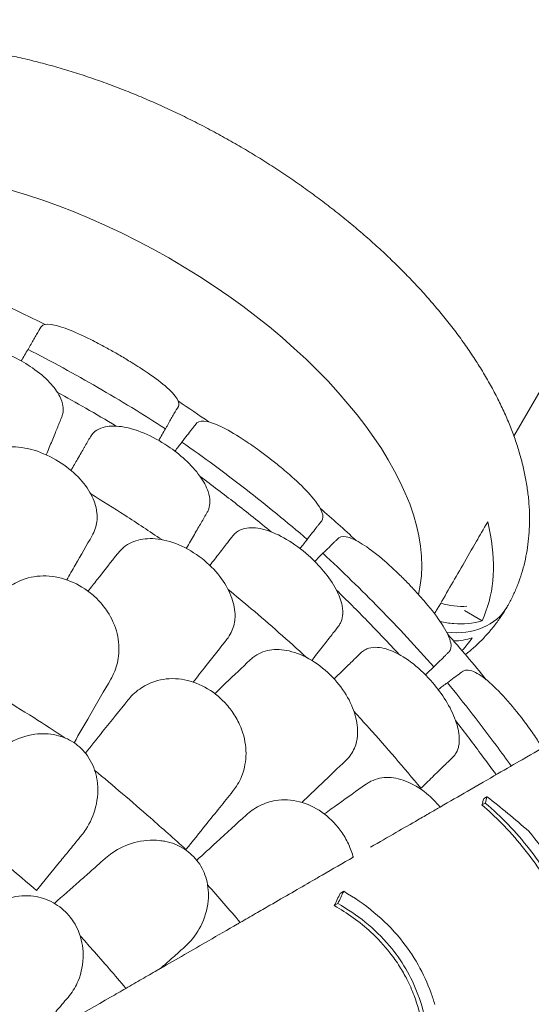
# Model space of a CAD drawing. Units: millimetres. Extents: x 0 to 77630, y 33311 to 51206.
# Drawn here: x 60387 to 60903, y 37748 to 38741 of the extents above; entities that cross this region are included whole.
import ezdxf

# ---------------------------------------------------------------- set-up
doc = ezdxf.new("R2010")
doc.units = ezdxf.units.MM

# ---------------------------------------------------------------- blocks, each defined once
blk = doc.blocks.new('A$C2C8B549A')
at = {"color": 0, "linetype": 'Continuous', "lineweight": 0}
for p, q in [((58401.91, 25747.52), (57932.74, 24934.91)), ((57882.78, 24759.07), (57900.62, 24748.77)), ((57903.83, 24564.91), (57900.42, 24562.94)), ((57761.05, 24475.84), (57757.46, 24473.76)), ((57755.21, 24463.55), (57751.59, 24461.46))]:
    blk.add_line(p, q, dxfattribs=at)
at = {"color": 0, "linetype": 'Continuous', "lineweight": 0, "extrusion": (0, 0, -1)}
for start, end in [(115.16861, 116.73166), (123.26834, 124.83139), (130.82078, 132.87364), (138.43071, 140.98661)]:
    blk.add_arc((-56848.83, 23833.7), 1359.13, start, end, dxfattribs=at)
for centre, major_axis, ratio, start_param, end_param in [((57488.4, 24945.22), (-337.75, 195), 0.5, 0.131226, 3.003292), ((57856.46, 24802.72), (69.28, -40), 0.757772, 0, 1.048011), ((57856.46, 24802.72), (69.28, -40), 0.757772, 0, 1.048011)]:
    blk.add_ellipse(centre, major_axis=major_axis, ratio=ratio, start_param=start_param, end_param=end_param, dxfattribs=at)
at = {"color": 0, "linetype": 'Continuous', "lineweight": 0}
blk.add_ellipse((57863.96, 24815.71), major_axis=(56.29, -32.5), ratio=0.732791, start_param=-1.25419, end_param=-0.81434, dxfattribs=at)
for points, knots in [([(57111.68, 25232.72), (57112.81, 25234.68), (57113.98, 25236.61), (57117.24, 25241.74), (57119.39, 25244.89), (57123.92, 25251.04), (57126.3, 25254.05), (57131.27, 25259.9), (57133.86, 25262.75), (57139.26, 25268.3), (57142.07, 25270.99), (57147.9, 25276.23), (57150.93, 25278.77), (57157.18, 25283.68), (57160.41, 25286.05), (57167.09, 25290.64), (57170.53, 25292.84), (57177.63, 25297.09), (57181.28, 25299.12), (57188.79, 25303.01), (57192.65, 25304.87), (57200.56, 25308.4), (57204.62, 25310.07), (57212.93, 25313.23), (57217.19, 25314.71), (57225.89, 25317.48), (57230.34, 25318.77), (57239.42, 25321.14), (57244.05, 25322.23), (57253.48, 25324.2), (57258.28, 25325.08), (57268.04, 25326.64), (57273, 25327.32), (57283.06, 25328.46), (57288.17, 25328.92), (57298.52, 25329.65), (57303.76, 25329.9), (57314.35, 25330.2), (57319.71, 25330.25), (57330.53, 25330.14), (57335.99, 25329.98), (57347, 25329.45), (57352.56, 25329.09), (57363.74, 25328.16), (57369.37, 25327.6), (57380.7, 25326.27), (57386.4, 25325.51), (57397.86, 25323.79), (57403.61, 25322.84), (57415.17, 25320.75), (57420.97, 25319.61), (57432.61, 25317.14), (57438.45, 25315.82), (57450.16, 25312.99), (57456.03, 25311.49), (57467.78, 25308.31), (57473.67, 25306.63), (57485.45, 25303.11), (57491.35, 25301.26), (57503.14, 25297.4), (57509.04, 25295.39), (57520.83, 25291.21), (57526.72, 25289.04), (57538.49, 25284.54), (57544.37, 25282.21), (57556.1, 25277.4), (57561.95, 25274.92), (57573.62, 25269.81), (57579.45, 25267.19), (57591.05, 25261.79), (57596.83, 25259.02), (57608.34, 25253.35), (57614.08, 25250.44), (57625.49, 25244.49), (57631.16, 25241.45), (57642.45, 25235.25), (57648.06, 25232.08), (57659.21, 25225.62), (57664.75, 25222.33), (57675.74, 25215.63), (57681.19, 25212.22), (57692.01, 25205.29), (57697.38, 25201.77), (57708.01, 25194.62), (57713.28, 25190.98), (57723.71, 25183.62), (57728.87, 25179.89), (57739.08, 25172.32), (57744.13, 25168.49), (57754.1, 25160.73), (57759.03, 25156.8), (57768.75, 25148.87), (57773.54, 25144.85), (57782.99, 25136.74), (57787.65, 25132.64), (57796.82, 25124.37), (57801.34, 25120.2), (57810.21, 25111.77), (57814.57, 25107.52), (57823.13, 25098.96), (57827.33, 25094.64), (57835.56, 25085.94), (57839.59, 25081.56), (57847.47, 25072.74), (57851.33, 25068.3), (57858.85, 25059.36), (57862.52, 25054.87), (57869.67, 25045.83), (57873.15, 25041.29), (57879.91, 25032.16), (57883.19, 25027.58), (57889.53, 25018.37), (57892.6, 25013.75), (57898.53, 25004.47), (57901.38, 24999.82), (57906.86, 24990.49), (57909.48, 24985.81), (57914.5, 24976.45), (57916.89, 24971.76), (57921.42, 24962.37), (57923.57, 24957.68), (57927.61, 24948.3), (57929.5, 24943.61), (57933.02, 24934.25), (57934.65, 24929.58), (57937.65, 24920.27), (57939.01, 24915.64), (57941.47, 24906.41), (57942.56, 24901.81), (57944.47, 24892.69), (57945.28, 24888.16), (57946.64, 24879.17), (57947.18, 24874.71), (57947.99, 24865.88), (57948.25, 24861.51), (57948.51, 24852.86), (57948.51, 24848.58), (57948.23, 24840.14), (57947.96, 24835.97), (57947.15, 24827.74), (57946.61, 24823.68), (57945.29, 24815.7), (57944.5, 24811.76), (57942.67, 24804.02), (57941.63, 24800.21), (57939.31, 24792.72), (57938.03, 24789.04), (57935.22, 24781.82), (57933.7, 24778.28), (57930.43, 24771.33), (57928.68, 24767.93), (57926.46, 24763.96), (57926.1, 24763.34), (57925.74, 24762.72)], [0, 0, 0, 0, 10.000991, 10.000991, 26.860704, 26.860704, 43.74319, 43.74319, 60.694436, 60.694436, 77.755617, 77.755617, 94.965255, 94.965255, 112.358202, 112.358202, 129.964498, 129.964498, 147.80815, 147.80815, 165.905871, 165.905871, 184.265936, 184.265936, 202.887349, 202.887349, 221.759567, 221.759567, 240.863003, 240.863003, 260.170398, 260.170398, 279.648979, 279.648979, 299.263112, 299.263112, 318.977019, 318.977019, 338.757137, 338.757137, 358.573826, 358.573826, 378.402327, 378.402327, 398.22303, 398.22303, 418.021235, 418.021235, 437.786603, 437.786603, 457.512456, 457.512456, 477.195071, 477.195071, 496.833027, 496.833027, 516.426645, 516.426645, 535.97753, 535.97753, 555.488213, 555.488213, 574.96187, 574.96187, 594.40212, 594.40212, 613.812874, 613.812874, 633.198226, 633.198226, 652.562379, 652.562379, 671.909599, 671.909599, 691.24418, 691.24418, 710.570428, 710.570428, 729.892652, 729.892652, 749.215158, 749.215158, 768.542251, 768.542251, 787.878231, 787.878231, 807.227387, 807.227387, 826.593991, 826.593991, 845.982277, 845.982277, 865.396409, 865.396409, 884.840426, 884.840426, 904.318175, 904.318175, 923.833192, 923.833192, 943.388559, 943.388559, 962.986691, 962.986691, 982.62906, 982.62906, 1002.315838, 1002.315838, 1022.045434, 1022.045434, 1041.813938, 1041.813938, 1061.614459, 1061.614459, 1081.436403, 1081.436403, 1101.264746, 1101.264746, 1121.079437, 1121.079437, 1140.855082, 1140.855082, 1160.561146, 1160.561146, 1180.162867, 1180.162867, 1199.622998, 1199.622998, 1218.904333, 1218.904333, 1237.972709, 1237.972709, 1256.800031, 1256.800031, 1275.366766, 1275.366766, 1293.663531, 1293.663531, 1311.691596, 1311.691596, 1329.46243, 1329.46243, 1346.996542, 1346.996542, 1364.321968, 1364.321968, 1381.472639, 1381.472639, 1398.486847, 1398.486847, 1415.405864, 1415.405864, 1418.580593, 1418.580593, 1418.580593, 1418.580593]), ([(57594.36, 24964.99), (57595.44, 24966.87), (57595.05, 24969.42), (57591.03, 24976.19), (57586.88, 24980.6), (57575.57, 24990.17), (57568.75, 24995.19), (57556.1, 25003.7), (57551, 25006.96), (57541.93, 25012.53), (57538.1, 25014.82), (57533.68, 25017.39), (57533.14, 25017.71), (57532.6, 25018.02), (57528.81, 25020.21), (57525, 25022.35), (57516.1, 25027.21), (57511.07, 25029.85), (57497.48, 25036.66), (57489.48, 25040.27), (57476, 25045.36), (57470.48, 25046.93), (57461.28, 25048.16), (57457.94, 25047.55), (57456.11, 25045.47), (57455.94, 25045.24), (57455.8, 25044.99)], [-13.106253, -13.106253, -13.106253, -13.106253, -10.134612, -10.134612, -6.643556, -6.643556, -3.450693, -3.450693, -1.531493, -1.531493, -0.184202, -0.184202, 0.003165, 0.003165, 0.003165, 1.316658, 1.316658, 3.097518, 3.097518, 6.303311, 6.303311, 9.325353, 9.325353, 12.715905, 12.715905, 13.109419, 13.109419, 13.109419, 13.109419]), ([(57455.8, 25044.99), (57454.5, 25042.76), (57453.04, 25040.22), (57451.4, 25037.38), (57450.97, 25036.63), (57450.52, 25035.85), (57448.3, 25032.01), (57446.39, 25028.69), (57444.36, 25025.18), (57443.84, 25024.28), (57443.31, 25023.37), (57442.77, 25022.44)], [366.882112, 366.882112, 366.882112, 366.882112, 370.179279, 370.179279, 370.179279, 371.059936, 371.059936, 374.437109, 374.437109, 374.437109, 375.297278, 375.297278, 375.297278, 375.297278]), ([(57476.77, 24954.28), (57477.22, 24955.38), (57477.56, 24956.52), (57478.29, 24960.12), (57478.33, 24962.69), (57477.45, 24968.45), (57476.39, 24971.66), (57472.42, 24979.66), (57468.93, 24984.48), (57459.69, 24994.28), (57453.88, 24999.18), (57441.43, 25007.81), (57435.01, 25011.54), (57428.31, 25014.81), (57419.94, 25018.9), (57411.28, 25022.17), (57394.46, 25026.67), (57386.46, 25027.86), (57372.2, 25027.92), (57366.04, 25026.83), (57358.17, 25023.33), (57355.7, 25021.65), (57352.53, 25018.38), (57351.52, 25017.03), (57350.35, 25014.91), (57350.03, 25014.24), (57349.75, 25013.55)], [33.347006, 33.347006, 33.347006, 33.347006, 34.032974, 34.032974, 35.447825, 35.447825, 37.073345, 37.073345, 39.413477, 39.413477, 41.904853, 41.904853, 44.140244, 44.140244, 44.140244, 46.936423, 46.936423, 49.708209, 49.708209, 52.421945, 52.421945, 54.028177, 54.028177, 55.000313, 55.000313, 55.427605, 55.427605, 55.427605, 55.427605]), ([(57442.77, 25022.44), (57466.5, 25010.25), (57489.93, 24997.47), (57536.14, 24970.79), (57558.92, 24956.89), (57581.34, 24942.44)], [0.163148, 0.163148, 0.163148, 0.163148, 8.167238, 8.167238, 16.171298, 16.171298, 16.171298, 16.171298]), ([(57531.65, 24945.07), (57521.48, 24951.22), (57511.25, 24957.27), (57491.42, 24968.71), (57481.83, 24974.13), (57472.19, 24979.45)], [4.601636, 4.601636, 4.601636, 4.601636, 8.167029, 8.167029, 11.47002, 11.47002, 11.47002, 11.47002]), ([(57581.34, 24942.44), (57581.88, 24943.37), (57582.4, 24944.28), (57582.92, 24945.18), (57584.94, 24948.68), (57586.85, 24951.98), (57589.07, 24955.83), (57589.52, 24956.62), (57589.97, 24957.38), (57591.6, 24960.22), (57593.07, 24962.76), (57594.36, 24964.99)], [-20.613998, -20.613998, -20.613998, -20.613998, -19.753998, -19.753998, -19.753998, -16.389602, -16.389602, -15.496694, -15.496694, -15.496694, -12.199267, -12.199267, -12.199267, -12.199267]), ([(57612.53, 24947.78), (57611.64, 24946.63), (57610.69, 24945.41), (57609.69, 24944.12), (57609.16, 24943.43), (57608.61, 24942.72), (57605.01, 24938.09), (57601.59, 24933.69), (57597.93, 24928.98)], [13.857998, 13.857998, 13.857998, 13.857998, 15.496467, 15.496467, 15.496467, 16.377125, 16.377125, 21.132815, 21.132815, 21.132815, 21.132815]), ([(57738.91, 24849.65), (57740.47, 24851.66), (57740.53, 24854.62), (57737.51, 24862.59), (57734.09, 24867.76), (57724.33, 24879.23), (57718.27, 24885.35), (57707.02, 24895.62), (57702.57, 24899.48), (57694.48, 24906.19), (57690.98, 24909.01), (57687.09, 24912.04), (57686.77, 24912.29), (57686.45, 24912.54), (57682.93, 24915.27), (57679.38, 24917.95), (57671.06, 24924.03), (57666.33, 24927.33), (57653.59, 24935.79), (57646.03, 24940.29), (57633.14, 24946.75), (57627.77, 24948.81), (57618.62, 24950.73), (57615.11, 24950.29), (57612.9, 24948.21), (57612.71, 24948), (57612.53, 24947.78)], [-13.024109, -13.024109, -13.024109, -13.024109, -9.953666, -9.953666, -6.52526, -6.52526, -3.334004, -3.334004, -1.475324, -1.475324, -0.117755, -0.117755, 0.003353, 0.003353, 0.003353, 1.340434, 1.340434, 3.147071, 3.147071, 6.354295, 6.354295, 9.353659, 9.353659, 12.682102, 12.682102, 13.027463, 13.027463, 13.027463, 13.027463]), ([(57461.21, 24916.1), (57463.28, 24921.17), (57465.21, 24925.91), (57468.9, 24934.96), (57470.62, 24939.17), (57472.1, 24942.81)], [0.175377, 0.175377, 0.175377, 0.175377, 2.134226, 2.134226, 4.26715, 4.26715, 4.26715, 4.26715]), ([(57623.51, 24858.34), (57624.1, 24859.36), (57624.6, 24860.44), (57625.81, 24863.91), (57626.2, 24866.45), (57626.11, 24872.28), (57625.5, 24875.6), (57622.65, 24884.07), (57619.85, 24889.32), (57612.03, 24900.29), (57606.95, 24905.94), (57595.78, 24916.18), (57589.93, 24920.75), (57583.74, 24924.9), (57576, 24930.09), (57567.87, 24934.52), (57551.82, 24941.26), (57544.05, 24943.53), (57529.94, 24945.53), (57523.69, 24945.29), (57515.42, 24942.9), (57512.74, 24941.57), (57509.15, 24938.76), (57507.97, 24937.56), (57506.52, 24935.62), (57506.11, 24935), (57505.74, 24934.35)], [33.347006, 33.347006, 33.347006, 33.347006, 34.032974, 34.032974, 35.447825, 35.447825, 37.073345, 37.073345, 39.413477, 39.413477, 41.904853, 41.904853, 44.140244, 44.140244, 44.140244, 46.936423, 46.936423, 49.708209, 49.708209, 52.421945, 52.421945, 54.028177, 54.028177, 55.000313, 55.000313, 55.427605, 55.427605, 55.427605, 55.427605]), ([(57505.74, 24934.35), (57503.78, 24930.96), (57501.76, 24927.46), (57499.6, 24923.73), (57499.53, 24923.6), (57499.46, 24923.47)], [30.71856, 30.71856, 30.71856, 30.71856, 32.780048, 32.780048, 32.853648, 32.853648, 32.853648, 32.853648]), ([(57597.93, 24928.98), (57619.76, 24913.66), (57641.23, 24897.8), (57683.38, 24865.08), (57704.06, 24848.21), (57724.31, 24830.85)], [0.163148, 0.163148, 0.163148, 0.163148, 8.167216, 8.167216, 16.171279, 16.171279, 16.171279, 16.171279]), ([(57512.39, 24855.92), (57512.28, 24857.46), (57512.08, 24859.03), (57510.74, 24866.45), (57508.49, 24872.4), (57501.59, 24884.44), (57496.85, 24890.42), (57485.22, 24901.69), (57478.35, 24906.85), (57470.9, 24911.15), (57462.88, 24915.77), (57454.36, 24919.33), (57437.37, 24923.8), (57429.07, 24924.71), (57414.31, 24923.78), (57407.88, 24922.17), (57402.32, 24919.46)], [36.525891, 36.525891, 36.525891, 36.525891, 37.154362, 37.154362, 39.485758, 39.485758, 41.959905, 41.959905, 44.540871, 44.540871, 44.540871, 47.316591, 47.316591, 50.059009, 50.059009, 52.562378, 52.562378, 52.562378, 52.562378]), ([(57499.46, 24923.47), (57497.49, 24920.07), (57495.23, 24916.15), (57490.67, 24908.26), (57488.49, 24904.47), (57486.17, 24900.45)], [0, 0, 0, 0, 2.113537, 2.113537, 3.804116, 3.804116, 3.804116, 3.804116]), ([(57688.09, 24838.38), (57675.9, 24848.41), (57663.7, 24858.14), (57640.1, 24876.46), (57628.39, 24885.32), (57616.43, 24894.11)], [305.637556, 305.637556, 305.637556, 305.637556, 310.25347, 310.25347, 314.599505, 314.599505, 314.599505, 314.599505]), ([(57577.66, 24830.56), (57565.33, 24838.89), (57552.9, 24847.07), (57529.02, 24862.4), (57517.57, 24869.57), (57506.05, 24876.61)], [2.834678, 2.834678, 2.834678, 2.834678, 7.301274, 7.301274, 11.353311, 11.353311, 11.353311, 11.353311]), ([(57507.28, 24834.16), (57508.66, 24836.56), (57509.79, 24839.06), (57512.14, 24846.23), (57512.73, 24851.02), (57512.39, 24855.92)], [4.436425, 4.436425, 4.436425, 4.436425, 5.554605, 5.554605, 7.542102, 7.542102, 7.542102, 7.542102]), ([(57724.31, 24830.85), (57727.96, 24835.55), (57731.37, 24839.94), (57734.97, 24844.58), (57735.53, 24845.3), (57736.07, 24846), (57737.07, 24847.29), (57738.02, 24848.5), (57738.91, 24849.65)], [-21.132202, -21.132202, -21.132202, -21.132202, -16.389602, -16.389602, -15.496694, -15.496694, -15.496694, -13.857115, -13.857115, -13.857115, -13.857115]), ([(57852.7, 24755.73), (57853.61, 24757.31), (57854.53, 24758.89), (57859.47, 24767.45), (57863.78, 24774.91), (57876.4, 24796.78), (57885.44, 24812.43), (57898.05, 24834.27), (57901.89, 24840.93), (57906.24, 24848.47)], [-522.613594, -522.613594, -522.613594, -522.613594, -509.264066, -509.264066, -450.73883, -450.73883, -340.139621, -340.139621, -306.047645, -306.047645, -306.047645, -306.047645]), ([(57906.24, 24848.47), (57907.36, 24844.02), (57908.31, 24839.61), (57915.05, 24802.83), (57912.16, 24773.54), (57900.62, 24748.77)], [-200.001817, -200.001817, -200.001817, -200.001817, -177.997992, -177.997992, -14.280711, -14.280711, -14.280711, -14.280711]), ([(57602.39, 24821.75), (57605.31, 24826.82), (57608.04, 24831.54), (57613.06, 24840.24), (57615.34, 24844.18), (57617.3, 24847.58)], [0.058008, 0.058008, 0.058008, 0.058008, 2.133813, 2.133813, 4.266302, 4.266302, 4.266302, 4.266302]), ([(57755.82, 24743.31), (57756.54, 24744.24), (57757.18, 24745.25), (57758.85, 24748.52), (57759.59, 24750.98), (57760.29, 24756.77), (57760.13, 24760.14), (57758.47, 24768.92), (57756.41, 24774.5), (57750.16, 24786.44), (57745.89, 24792.72), (57736.22, 24804.39), (57731.05, 24809.72), (57725.48, 24814.67), (57718.52, 24820.87), (57711.07, 24826.36), (57696.09, 24835.22), (57688.7, 24838.53), (57674.99, 24842.43), (57668.76, 24843.05), (57660.24, 24841.8), (57657.41, 24840.85), (57653.47, 24838.56), (57652.14, 24837.52), (57650.44, 24835.8), (57649.95, 24835.24), (57649.49, 24834.65)], [33.347006, 33.347006, 33.347006, 33.347006, 34.032974, 34.032974, 35.447825, 35.447825, 37.073345, 37.073345, 39.413477, 39.413477, 41.904853, 41.904853, 44.140244, 44.140244, 44.140244, 46.936423, 46.936423, 49.708209, 49.708209, 52.421945, 52.421945, 54.028177, 54.028177, 55.000313, 55.000313, 55.427605, 55.427605, 55.427605, 55.427605]), ([(57551.53, 24829.42), (57545.53, 24827.5), (57540.3, 24824.21), (57534.99, 24818.73), (57534.09, 24817.68), (57533.23, 24816.59)], [0, 0, 0, 0, 2.549413, 2.549413, 3.108467, 3.108467, 3.108467, 3.108467]), ([(57651.43, 24750.86), (57651.54, 24752.41), (57651.57, 24753.98), (57651.3, 24761.52), (57649.92, 24767.73), (57644.8, 24780.63), (57640.96, 24787.22), (57631.06, 24800.04), (57624.99, 24806.12), (57618.22, 24811.43), (57610.95, 24817.15), (57603.02, 24821.88), (57586.84, 24828.73), (57578.75, 24830.82), (57564.01, 24831.99), (57557.42, 24831.31), (57551.53, 24829.42)], [36.525891, 36.525891, 36.525891, 36.525891, 37.154362, 37.154362, 39.485758, 39.485758, 41.959905, 41.959905, 44.540871, 44.540871, 44.540871, 47.316591, 47.316591, 50.059009, 50.059009, 52.562378, 52.562378, 52.562378, 52.562378]), ([(57755.5, 24831.83), (57754.95, 24831.3), (57754.39, 24830.74), (57753.81, 24830.18), (57753.18, 24829.56), (57752.54, 24828.94), (57748.34, 24824.83), (57744.36, 24820.94), (57740.1, 24816.77)], [14.679263, 14.679263, 14.679263, 14.679263, 15.496467, 15.496467, 15.496467, 16.377125, 16.377125, 21.132815, 21.132815, 21.132815, 21.132815]), ([(57867.35, 24717.42), (57869.3, 24719.33), (57869.84, 24722.43), (57868, 24731.09), (57865.37, 24736.79), (57857.35, 24749.69), (57852.19, 24756.68), (57842.49, 24768.45), (57838.66, 24772.86), (57831.63, 24780.57), (57828.56, 24783.82), (57825.22, 24787.26), (57825.01, 24787.48), (57824.79, 24787.69), (57821.65, 24790.91), (57818.47, 24794.06), (57810.97, 24801.25), (57806.69, 24805.17), (57795.11, 24815.23), (57788.16, 24820.65), (57776.13, 24828.61), (57771.02, 24831.29), (57762.08, 24834.17), (57758.48, 24834.09), (57755.92, 24832.21), (57755.71, 24832.03), (57755.5, 24831.83)], [-12.986639, -12.986639, -12.986639, -12.986639, -9.866273, -9.866273, -6.465865, -6.465865, -3.2744, -3.2744, -1.43478, -1.43478, -0.087395, -0.087395, 0.00338, 0.00338, 0.00338, 1.351854, 1.351854, 3.170884, 3.170884, 6.378458, 6.378458, 9.36717, 9.36717, 12.667155, 12.667155, 12.990018, 12.990018, 12.990018, 12.990018]), ([(57643.86, 24827.4), (57641.44, 24824.28), (57638.62, 24820.64), (57632.6, 24812.89), (57629.48, 24808.87), (57626.13, 24804.56)], [0, 0, 0, 0, 2.165659, 2.165659, 4.120162, 4.120162, 4.120162, 4.120162]), ([(57740.1, 24816.77), (57759.64, 24798.62), (57778.75, 24779.99), (57816.05, 24741.83), (57834.24, 24722.3), (57851.94, 24702.36)], [0.163148, 0.163148, 0.163148, 0.163148, 8.167214, 8.167214, 16.171279, 16.171279, 16.171279, 16.171279]), ([(57529.32, 24695.89), (57531.74, 24701.34), (57533.34, 24707.13), (57534.96, 24720.52), (57534.5, 24728.15), (57530.76, 24743.4), (57527.48, 24750.9), (57520.21, 24762.01), (57517.1, 24765.9), (57510.27, 24772.98), (57506.61, 24776.17), (57502.67, 24779.02), (57495.57, 24784.17), (57487.72, 24788.14), (57471.33, 24793.24), (57463.01, 24794.3), (57446.61, 24793.36), (57438.77, 24791.26), (57426.62, 24785.12), (57421.99, 24781.78), (57415.81, 24775.78), (57413.86, 24773.56), (57412.07, 24771.19)], [36.245477, 36.245477, 36.245477, 36.245477, 38.347722, 38.347722, 40.938819, 40.938819, 43.546729, 43.546729, 45.071399, 45.071399, 46.530354, 46.530354, 46.530354, 49.16333, 49.16333, 51.802433, 51.802433, 54.543909, 54.543909, 56.550307, 56.550307, 57.596239, 57.596239, 57.596239, 57.596239]), ([(57723.66, 24711.69), (57705.18, 24728.65), (57686.51, 24745.08), (57660.08, 24767.45), (57652.34, 24773.89), (57644.61, 24780.22)], [337.811221, 337.811221, 337.811221, 337.811221, 344.885342, 344.885342, 347.807782, 347.807782, 347.807782, 347.807782]), ([(57817.08, 24714.75), (57806.36, 24726.34), (57795.6, 24737.64), (57774.72, 24759.01), (57764.33, 24769.37), (57753.68, 24779.72)], [305.637556, 305.637556, 305.637556, 305.637556, 310.25347, 310.25347, 314.599505, 314.599505, 314.599505, 314.599505]), ([(57925.74, 24762.72), (57924.61, 24760.76), (57923.44, 24758.82), (57920.19, 24753.69), (57918.03, 24750.54), (57913.5, 24744.39), (57911.13, 24741.39), (57906.16, 24735.53), (57903.56, 24732.68), (57898.16, 24727.14), (57895.35, 24724.44), (57889.67, 24719.34), (57886.8, 24716.92), (57883.85, 24714.59)], [0, 0, 0, 0, 10.000991, 10.000991, 26.860704, 26.860704, 43.74319, 43.74319, 60.694436, 60.694436, 77.755617, 77.755617, 94.106551, 94.106551, 94.106551, 94.106551]), ([(57643.28, 24730.05), (57644.98, 24732.21), (57646.44, 24734.51), (57649.79, 24741.27), (57651.07, 24745.94), (57651.43, 24750.86)], [4.436394, 4.436394, 4.436394, 4.436394, 5.544608, 5.544608, 7.542114, 7.542114, 7.542114, 7.542114]), ([(57900.62, 24748.77), (57900.54, 24748.75), (57900.47, 24748.72), (57891.5, 24745.95), (57881.82, 24745.08), (57867.4, 24746.27), (57862.77, 24747.03), (57858.18, 24748.12)], [-65.451196, -65.451196, -65.451196, -65.451196, -65.191547, -65.191547, -34.75521, -34.75521, -20.393107, -20.393107, -20.393107, -20.393107]), ([(57731.3, 24711.73), (57735.09, 24716.61), (57738.61, 24721.15), (57744.98, 24729.35), (57747.81, 24732.99), (57750.23, 24736.12)], [0, 0, 0, 0, 2.185252, 2.185252, 4.369114, 4.369114, 4.369114, 4.369114]), ([(57774.11, 24627.09), (57774.44, 24628.6), (57774.69, 24630.16), (57775.5, 24637.66), (57775.02, 24644), (57771.78, 24657.5), (57768.92, 24664.57), (57760.94, 24678.66), (57755.8, 24685.54), (57749.86, 24691.77), (57743.48, 24698.46), (57736.3, 24704.27), (57721.25, 24713.36), (57713.55, 24716.57), (57699.12, 24719.83), (57692.5, 24720.1), (57686.41, 24719.07)], [36.525891, 36.525891, 36.525891, 36.525891, 37.154362, 37.154362, 39.485758, 39.485758, 41.959905, 41.959905, 44.540871, 44.540871, 44.540871, 47.316591, 47.316591, 50.059009, 50.059009, 52.562378, 52.562378, 52.562378, 52.562378]), ([(57876.98, 24622.24), (57877.56, 24624.94), (57877.77, 24627.9), (57877.34, 24636.35), (57876.06, 24642.16), (57871.5, 24654.83), (57868.12, 24661.64), (57860.13, 24674.51), (57855.74, 24680.5), (57850.89, 24686.16), (57844.84, 24693.25), (57838.2, 24699.7), (57824.57, 24710.53), (57817.7, 24714.81), (57804.65, 24720.54), (57798.57, 24722), (57789.95, 24721.92), (57787.02, 24721.37), (57782.81, 24719.63), (57781.34, 24718.79), (57779.42, 24717.31), (57778.86, 24716.83), (57778.33, 24716.3)], [35.659468, 35.659468, 35.659468, 35.659468, 37.073345, 37.073345, 39.413477, 39.413477, 41.904853, 41.904853, 44.140244, 44.140244, 44.140244, 46.936423, 46.936423, 49.708209, 49.708209, 52.421945, 52.421945, 54.028177, 54.028177, 55.000313, 55.000313, 55.427605, 55.427605, 55.427605, 55.427605]), ([(57686.41, 24719.07), (57680.19, 24718.01), (57674.54, 24715.51), (57668.52, 24710.83), (57667.47, 24709.93), (57666.46, 24708.97)], [0, 0, 0, 0, 2.549413, 2.549413, 3.108467, 3.108467, 3.108467, 3.108467]), ([(57771.77, 24709.89), (57768.94, 24707.12), (57765.65, 24703.91), (57758.74, 24697.15), (57755.22, 24693.72), (57751.47, 24690.05)], [0, 0, 0, 0, 2.165659, 2.165659, 4.057385, 4.057385, 4.057385, 4.057385]), ([(57851.94, 24702.36), (57856.19, 24706.51), (57860.16, 24710.4), (57864.37, 24714.5), (57865.02, 24715.14), (57865.65, 24715.76), (57866.23, 24716.33), (57866.8, 24716.88), (57867.35, 24717.42)], [-21.132202, -21.132202, -21.132202, -21.132202, -16.389602, -16.389602, -15.496694, -15.496694, -15.496694, -14.679209, -14.679209, -14.679209, -14.679209]), ([(57479.88, 24630.68), (57469.41, 24637.58), (57458.94, 24644.37), (57425.13, 24665.95), (57401.87, 24680.22), (57379.09, 24693.73)], [346.990102, 346.990102, 346.990102, 346.990102, 350.456879, 350.456879, 358.212081, 358.212081, 358.212081, 358.212081]), ([(57652.96, 24581.91), (57656.18, 24586.93), (57658.65, 24592.4), (57662.29, 24605.39), (57663, 24613), (57661.63, 24628.65), (57659.54, 24636.55), (57654.05, 24648.64), (57651.57, 24652.96), (57645.9, 24661.01), (57642.77, 24664.71), (57639.31, 24668.14), (57633.07, 24674.31), (57625.92, 24679.43), (57610.51, 24686.97), (57602.45, 24689.29), (57586.1, 24690.87), (57578.03, 24689.98), (57565.08, 24685.77), (57559.99, 24683.18), (57552.98, 24678.19), (57550.71, 24676.29), (57548.58, 24674.23)], [36.245477, 36.245477, 36.245477, 36.245477, 38.347722, 38.347722, 40.938819, 40.938819, 43.546729, 43.546729, 45.071399, 45.071399, 46.530354, 46.530354, 46.530354, 49.16333, 49.16333, 51.802433, 51.802433, 54.543909, 54.543909, 56.550307, 56.550307, 57.596239, 57.596239, 57.596239, 57.596239]), ([(57881.07, 24697.67), (57880.36, 24697.15), (57879.64, 24696.61), (57874.92, 24693.12), (57870.45, 24689.8), (57865.66, 24686.26)], [15.496467, 15.496467, 15.496467, 15.496467, 16.377125, 16.377125, 21.132815, 21.132815, 21.132815, 21.132815]), ([(57961.48, 24620.42), (57959.31, 24623.95), (57956.98, 24627.55), (57951.4, 24635.86), (57948.08, 24640.56), (57944.64, 24645.2), (57938.75, 24653.15), (57932.65, 24660.76), (57920.17, 24675.03), (57913.96, 24681.4), (57902.13, 24691.8), (57896.67, 24695.56), (57889.38, 24698.65), (57887, 24699.16), (57883.61, 24698.94), (57882.4, 24698.56), (57881.27, 24697.81), (57881.17, 24697.74), (57881.07, 24697.67)], [48.424524, 48.424524, 48.424524, 48.424524, 49.776422, 49.776422, 51.509066, 51.509066, 51.509066, 54.476845, 54.476845, 57.645655, 57.645655, 61.020734, 61.020734, 62.998625, 62.998625, 64.329097, 64.329097, 64.466673, 64.466673, 64.466673, 64.466673]), ([(57865.66, 24686.26), (57882.54, 24665.62), (57898.94, 24644.56), (57919.94, 24616.2), (57925, 24609.25), (57930.01, 24602.26)], [5.58671, 5.58671, 5.58671, 5.58671, 13.590776, 13.590776, 16.171279, 16.171279, 16.171279, 16.171279]), ([(57838.9, 24579.74), (57821.66, 24600.69), (57804.12, 24621.07), (57781.47, 24646.28), (57776.5, 24651.75), (57771.52, 24657.16)], [337.245062, 337.245062, 337.245062, 337.245062, 344.885342, 344.885342, 347.028224, 347.028224, 347.028224, 347.028224]), ([(57914.75, 24593.44), (57910.08, 24599.93), (57905.41, 24606.34), (57892.1, 24624.31), (57883.21, 24636), (57874.07, 24647.69)], [307.889956, 307.889956, 307.889956, 307.889956, 310.25347, 310.25347, 314.599505, 314.599505, 314.599505, 314.599505]), ([(57403.86, 24608.35), (57404.58, 24609.24), (57405.32, 24610.1), (57411.28, 24616.72), (57417.47, 24621.71), (57432.01, 24629.97), (57440.61, 24633.02), (57456.73, 24635.21), (57464.1, 24635.02), (57477.5, 24631.97), (57483.44, 24629.51), (57494.3, 24622.38), (57498.97, 24617.82), (57506.9, 24606.56), (57509.76, 24599.91), (57511.41, 24592.99), (57511.81, 24591.34), (57512.13, 24589.68), (57513.81, 24578.82), (57513.19, 24569.5), (57508.94, 24552.67), (57505.55, 24545.04), (57499.73, 24536.22), (57498.29, 24534.28), (57496.77, 24532.41)], [-31.195813, -31.195813, -31.195813, -31.195813, -30.819143, -30.819143, -28.265216, -28.265216, -25.423752, -25.423752, -23.175087, -23.175087, -21.232292, -21.232292, -19.265635, -19.265635, -17.069486, -17.069486, -17.069486, -16.547272, -16.547272, -13.667853, -13.667853, -11.017376, -11.017376, -10.229278, -10.229278, -10.229278, -10.229278]), ([(57978.92, 24630.49), (57978.92, 24630.49), (57978.17, 24630.06), (57974.86, 24628.15), (57971.98, 24626.49), (57961.77, 24620.59), (57952.7, 24615.36), (57933.7, 24604.39), (57925.37, 24599.58), (57906.85, 24588.89), (57896.7, 24583.02), (57877.08, 24571.7), (57867.95, 24566.43), (57858.31, 24560.86)], [83.342551, 83.342551, 83.342551, 83.342551, 139.029999, 139.029999, 205.793162, 205.793162, 312.895204, 312.895204, 379.83398, 379.83398, 446.772756, 446.772756, 498.620961, 498.620961, 498.620961, 498.620961]), ([(57763.07, 24607.65), (57765.07, 24609.55), (57766.84, 24611.61), (57771.12, 24617.82), (57773.05, 24622.26), (57774.11, 24627.09)], [4.436394, 4.436394, 4.436394, 4.436394, 5.544608, 5.544608, 7.542114, 7.542114, 7.542114, 7.542114]), ([(57871.23, 24611.33), (57872.07, 24612.16), (57872.84, 24613.07), (57874.95, 24616.08), (57876.01, 24618.42), (57876.8, 24621.44), (57876.9, 24621.84), (57876.98, 24622.24)], [33.347006, 33.347006, 33.347006, 33.347006, 34.032974, 34.032974, 35.447825, 35.447825, 35.659468, 35.659468, 35.659468, 35.659468]), ([(57842.64, 24583.39), (57847.06, 24587.71), (57851.16, 24591.72), (57858.59, 24598.98), (57861.89, 24602.21), (57864.72, 24604.97)], [0, 0, 0, 0, 2.185252, 2.185252, 4.369114, 4.369114, 4.369114, 4.369114]), ([(57601.96, 24517.89), (57590.08, 24528.75), (57578.16, 24539.44), (57547.4, 24566.48), (57528.59, 24582.5), (57510.03, 24597.87)], [346.016443, 346.016443, 346.016443, 346.016443, 350.456879, 350.456879, 357.471269, 357.471269, 357.471269, 357.471269]), ([(57804.2, 24590.64), (57797.91, 24590.48), (57791.96, 24588.8), (57785.32, 24585.03), (57784.16, 24584.29), (57783.03, 24583.48)], [0, 0, 0, 0, 2.549413, 2.549413, 3.108467, 3.108467, 3.108467, 3.108467]), ([(57858.31, 24560.86), (57854.12, 24565.9), (57849.53, 24570.5), (57837.88, 24580.03), (57830.71, 24584.3), (57816.9, 24589.58), (57810.38, 24590.79), (57804.2, 24590.64)], [45.334932, 45.334932, 45.334932, 45.334932, 47.316591, 47.316591, 50.059009, 50.059009, 52.562378, 52.562378, 52.562378, 52.562378]), ([(57902.25, 24569.34), (57902.49, 24569.48), (57902.73, 24569.62), (57903.15, 24569.86), (57903.34, 24569.97), (57903.62, 24570.13), (57903.71, 24570.19), (57903.96, 24570.33), (57904.11, 24570.41), (57904.5, 24570.64), (57904.74, 24570.77), (57905.2, 24571.05), (57905.44, 24571.18), (57905.67, 24571.31)], [-234.0850401, -234.0850401, -234.0850401, -234.0850401, -233.9794829, -233.9794829, -233.8969682, -233.8969682, -233.8557108, -233.8557108, -233.7896991, -233.7896991, -233.6840802, -233.6840802, -233.58244, -233.58244, -233.58244, -233.58244]), ([(57905.67, 24571.31), (57912.68, 24565.75), (57919.61, 24560.14), (57933.64, 24548.54), (57940.73, 24542.55), (57947.73, 24536.5)], [0, 0, 0, 0, 2.917285, 2.917285, 5.979741, 5.979741, 5.979741, 5.979741]), ([(57770.66, 24510.25), (57770.56, 24510.66), (57770.45, 24511.06), (57769.01, 24516.17), (57767.22, 24520.82), (57762.85, 24529.64), (57760.32, 24533.78), (57757.42, 24537.69), (57752.2, 24544.74), (57745.92, 24550.89), (57731.84, 24560.7), (57724.22, 24564.22), (57708.31, 24568.28), (57700.2, 24568.63), (57686.76, 24566.45), (57681.33, 24564.67), (57673.63, 24560.8), (57671.1, 24559.27), (57668.69, 24557.56)], [43.417105, 43.417105, 43.417105, 43.417105, 43.546729, 43.546729, 45.071399, 45.071399, 46.530354, 46.530354, 46.530354, 49.16333, 49.16333, 51.802433, 51.802433, 54.543909, 54.543909, 56.550307, 56.550307, 57.596239, 57.596239, 57.596239, 57.596239]), ([(57835.95, 24547.95), (57840.04, 24550.31), (57844.09, 24552.65), (57851.53, 24556.95), (57854.95, 24558.92), (57858.31, 24560.86)], [314.305761, 314.305761, 314.305761, 314.305761, 316.33671, 316.33671, 318.096383, 318.096383, 318.096383, 318.096383]), ([(58006.17, 24379.78), (58003.88, 24392.07), (58000.85, 24404.42), (57992.08, 24432.62), (57985.85, 24448.26), (57967.91, 24484.3), (57955.53, 24503.45), (57934.46, 24529.42), (57927.44, 24537.23), (57913.75, 24551.07), (57907.16, 24557.17), (57900.42, 24562.94)], [0, 0, 0, 0, 3.992689, 3.992689, 9.137229, 9.137229, 16.093082, 16.093082, 19.335162, 19.335162, 22.168339, 22.168339, 22.168339, 22.168339]), ([(57903.83, 24564.91), (57919.76, 24551.28), (57934.74, 24535.84), (57960.91, 24502.29), (57971.89, 24484.99), (57995.06, 24438.82), (58004.25, 24410.33), (58009.58, 24381.75)], [-22.194318, -22.194318, -22.194318, -22.194318, -15.505944, -15.505944, -9.283661, -9.283661, 0, 0, 0, 0]), ([(57451.31, 24476.73), (57436.06, 24489.96), (57420.75, 24502.84), (57405.4, 24515.37), (57394.75, 24524.07), (57383.93, 24532.72), (57372.95, 24541.31)], [-5.943991, -5.943991, -5.943991, -5.943991, 0, 0, 0, 4.127021, 4.127021, 4.127021, 4.127021]), ([(57788.2, 24520.38), (57797.09, 24525.51), (57805.57, 24530.41), (57821.54, 24539.63), (57829.02, 24543.95), (57835.95, 24547.95)], [-7.233291, -7.233291, -7.233291, -7.233291, -3.610693, -3.610693, 0, 0, 0, 0]), ([(57496.77, 24532.41), (57496.76, 24532.4), (57496.75, 24532.39), (57496.75, 24532.38), (57495.69, 24531.08), (57494.62, 24529.78), (57493.56, 24528.48)], [-572.8939717, -572.8939717, -572.8939717, -572.8939717, -572.8902188, -572.8902188, -572.8902188, -572.3527117, -572.3527117, -572.3527117, -572.3527117]), ([(58022.4, 24378.47), (58018.12, 24400.67), (58011.64, 24422.94), (57994.16, 24465.78), (57983.71, 24485.72), (57963.89, 24515.93), (57956.03, 24526.51), (57947.73, 24536.5)], [-24.149446, -24.149446, -24.149446, -24.149446, -16.918943, -16.918943, -10.087123, -10.087123, -6.06149, -6.06149, -6.06149, -6.06149]), ([(57474.54, 24505.18), (57477.78, 24509.15), (57480.99, 24513.08), (57487.34, 24520.86), (57490.47, 24524.7), (57493.56, 24528.48)], [0, 0, 0, 0, 1.608869, 1.608869, 3.217617, 3.217617, 3.217617, 3.217617]), ([(57600.35, 24419.32), (57601.24, 24420.11), (57602.11, 24420.93), (57608.54, 24427.22), (57613.27, 24433.65), (57620.91, 24448.57), (57623.6, 24457.29), (57625.09, 24473.49), (57624.58, 24480.83), (57620.97, 24494.08), (57618.27, 24499.91), (57610.68, 24510.45), (57605.93, 24514.92), (57594.35, 24522.37), (57587.58, 24524.95), (57580.59, 24526.31), (57578.89, 24526.64), (57577.18, 24526.9), (57566.86, 24528.02), (57558.23, 24527.19), (57542.09, 24522.81), (57534.55, 24519.28), (57525.4, 24513), (57523.07, 24511.18), (57520.86, 24509.23)], [10.188926, 10.188926, 10.188926, 10.188926, 10.581477, 10.581477, 13.146793, 13.146793, 15.985301, 15.985301, 18.231034, 18.231034, 20.172086, 20.172086, 22.138107, 22.138107, 24.33502, 24.33502, 24.33502, 24.870791, 24.870791, 27.549189, 27.549189, 30.193461, 30.193461, 31.157341, 31.157341, 31.157341, 31.157341]), ([(57516.98, 24505.78), (57513.31, 24502.54), (57509.6, 24499.25), (57502.08, 24492.58), (57498.27, 24489.21), (57494.42, 24485.8)], [0, 0, 0, 0, 1.611054, 1.611054, 3.222566, 3.222566, 3.222566, 3.222566]), ([(57520.86, 24509.23), (57520.86, 24509.22), (57520.85, 24509.22), (57520.84, 24509.21), (57519.56, 24508.07), (57518.27, 24506.93), (57516.98, 24505.78)], [265.8196755, 265.8196755, 265.8196755, 265.8196755, 265.8225236, 265.8225236, 265.8225236, 266.3742989, 266.3742989, 266.3742989, 266.3742989]), ([(57729.31, 24486.38), (57732.65, 24488.31), (57735.97, 24490.23), (57750.05, 24498.36), (57760.56, 24504.43), (57770.66, 24510.25)], [298.517376, 298.517376, 298.517376, 298.517376, 299.775033, 299.775033, 303.891099, 303.891099, 303.891099, 303.891099]), ([(57686.68, 24461.77), (57694.2, 24466.11), (57701.56, 24470.36), (57715.81, 24478.59), (57722.7, 24482.56), (57729.31, 24486.38)], [-5.434475, -5.434475, -5.434475, -5.434475, -2.710307, -2.710307, 0, 0, 0, 0]), ([(57483.12, 24368.85), (57483.68, 24369.51), (57484.23, 24370.18), (57488.23, 24375.29), (57491.12, 24380.25), (57496.73, 24393.8), (57498.53, 24402.9), (57498.26, 24420.07), (57496.75, 24428.03), (57490.99, 24442.11), (57487.18, 24448.19), (57477.63, 24458.43), (57472.16, 24462.5), (57459.63, 24468.7), (57452.72, 24470.57), (57437.56, 24471.9), (57429.46, 24470.87), (57416.32, 24466.59), (57411.03, 24463.94), (57402.86, 24458.27), (57399.72, 24455.57), (57396.31, 24451.94), (57395.73, 24451.29), (57395.16, 24450.63)], [10.415507, 10.415507, 10.415507, 10.415507, 10.71002, 10.71002, 12.628629, 12.628629, 15.579818, 15.579818, 18.063911, 18.063911, 20.221716, 20.221716, 22.273744, 22.273744, 24.473245, 24.473245, 27.068155, 27.068155, 29.034387, 29.034387, 30.443722, 30.443722, 30.744258, 30.744258, 30.744258, 30.744258]), ([(57852.9, 24361.65), (57851.78, 24365.53), (57850.54, 24369.38), (57842.01, 24393.17), (57831.7, 24411.4), (57802.08, 24447.58), (57782.45, 24463.36), (57761.05, 24475.84)], [-15.327334, -15.327334, -15.327334, -15.327334, -14.098855, -14.098855, -7.701418, -7.701418, 0, 0, 0, 0]), ([(57656.69, 24444.45), (57661.86, 24447.44), (57667.04, 24450.43), (57677.04, 24456.2), (57681.86, 24458.99), (57686.68, 24461.77)], [-3.737411, -3.737411, -3.737411, -3.737411, -1.862943, -1.862943, -0.115392, -0.115392, -0.115392, -0.115392]), ([(57843.87, 24301.63), (57843.91, 24314.69), (57842.84, 24327.88), (57838.45, 24351.03), (57835.7, 24360.99), (57829.9, 24376.31), (57827.49, 24381.77), (57822.53, 24391.52), (57820.1, 24395.81), (57814.46, 24404.79), (57811.21, 24409.41), (57801.9, 24421.32), (57795.49, 24428.2), (57777.25, 24445.03), (57764.72, 24453.93), (57751.59, 24461.46)], [0, 0, 0, 0, 4.054624, 4.054624, 7.190192, 7.190192, 8.989594, 8.989594, 10.473295, 10.473295, 12.171772, 12.171772, 15.022007, 15.022007, 19.718496, 19.718496, 19.718496, 19.718496]), ([(57755.21, 24463.55), (57774.49, 24452.46), (57792.36, 24438.49), (57819.59, 24406.31), (57829.18, 24389.94), (57844.17, 24349.77), (57847.53, 24326.64), (57847.49, 24303.72)], [-19.825225, -19.825225, -19.825225, -19.825225, -12.919273, -12.919273, -7.116342, -7.116342, 0, 0, 0, 0]), ([(57653.81, 24442.79), (57644.07, 24437.17), (57634.37, 24431.57), (57608.47, 24416.61), (57592.34, 24407.3), (57576.36, 24398.08)], [399.888857, 399.888857, 399.888857, 399.888857, 436.162823, 436.162823, 497.167915, 497.167915, 497.167915, 497.167915]), ([(57541.48, 24377.94), (57530.25, 24391.3), (57518.93, 24404.41), (57507.54, 24417.27), (57503.52, 24421.81), (57499.46, 24426.35), (57495.36, 24430.89)], [-5.151885, -5.151885, -5.151885, -5.151885, 0, 0, 0, 1.821619, 1.821619, 1.821619, 1.821619]), ([(57576.36, 24398.08), (57579.18, 24400.57), (57581.97, 24403.04), (57588.51, 24408.84), (57592.23, 24412.13), (57595.9, 24415.38)], [0.429149, 0.429149, 0.429149, 0.429149, 1.614698, 1.614698, 3.229387, 3.229387, 3.229387, 3.229387]), ([(57595.9, 24415.38), (57597.37, 24416.69), (57598.84, 24417.99), (57600.32, 24419.3), (57600.33, 24419.31), (57600.34, 24419.32), (57600.35, 24419.32)], [572.3372088, 572.3372088, 572.3372088, 572.3372088, 572.968948, 572.968948, 572.968948, 572.972713, 572.972713, 572.972713, 572.972713]), ([(57541.48, 24377.94), (57546.85, 24381.04), (57552.23, 24384.14), (57562.65, 24390.16), (57567.7, 24393.08), (57572.75, 24395.99)], [-3.875195, -3.875195, -3.875195, -3.875195, -1.930083, -1.930083, -0.100655, -0.100655, -0.100655, -0.100655]), ([(57541.48, 24377.94), (57536.32, 24374.96), (57531.18, 24371.99), (57497.23, 24352.39), (57468.96, 24336.07), (57441.4, 24320.16)], [541.86691, 541.86691, 541.86691, 541.86691, 561.843165, 561.843165, 674.2254, 674.2254, 674.2254, 674.2254])]:
    blk.add_open_spline(points, degree=3, knots=knots, dxfattribs=at)
for points in [[(57442.77, 25022.44), (57440.53, 25018.55), (57438.28, 25014.66), (57436.03, 25010.76)], [(57472.1, 24942.81), (57473.71, 24946.75), (57475.27, 24950.58), (57476.77, 24954.28)], [(57581.34, 24942.44), (57579.06, 24938.5), (57576.79, 24934.56), (57574.52, 24930.62)], [(57597.93, 24928.98), (57595.57, 24925.93), (57593.21, 24922.89), (57590.84, 24919.84)], [(57617.3, 24847.58), (57619.44, 24851.28), (57621.51, 24854.87), (57623.51, 24858.34)], [(57490.37, 24804.88), (57496.35, 24815.24), (57502.01, 24825.03), (57507.28, 24834.16)], [(57649.49, 24834.65), (57647.66, 24832.29), (57645.78, 24829.88), (57643.86, 24827.4)], [(57724.31, 24830.85), (57721.92, 24827.77), (57719.52, 24824.68), (57717.12, 24821.59)], [(57533.23, 24816.59), (57526.72, 24808.31), (57519.73, 24799.42), (57512.33, 24790.02)], [(57740.1, 24816.77), (57737.34, 24814.08), (57734.58, 24811.38), (57731.83, 24808.69)], [(57490.37, 24804.88), (57487.5, 24799.91), (57484.63, 24794.93), (57481.76, 24789.96)], [(57512.33, 24790.02), (57509.33, 24786.2), (57506.32, 24782.37), (57503.31, 24778.55)], [(57750.23, 24736.12), (57752.14, 24738.57), (57754, 24740.97), (57755.82, 24743.31)], [(57622.38, 24703.48), (57629.77, 24712.88), (57636.76, 24721.77), (57643.28, 24730.05)], [(57871.99, 24728.34), (57878.43, 24728.58), (57884.7, 24729.6), (57890.62, 24731.45)], [(57890.62, 24731.45), (57887.5, 24727.01), (57884.07, 24722.77), (57880.31, 24718.74)], [(57731.3, 24711.73), (57730.52, 24710.72), (57729.73, 24709.72), (57728.95, 24708.71)], [(57778.33, 24716.3), (57776.2, 24714.22), (57774.01, 24712.08), (57771.77, 24709.89)], [(57622.38, 24703.48), (57618.02, 24697.94), (57613.67, 24692.4), (57609.31, 24686.86)], [(57666.46, 24708.97), (57658.84, 24701.7), (57650.66, 24693.9), (57642, 24685.64)], [(57851.94, 24702.36), (57849.14, 24699.62), (57846.35, 24696.89), (57843.55, 24694.16)], [(57504.98, 24653.04), (57512.43, 24665.94), (57519.59, 24678.35), (57526.32, 24690)], [(57526.32, 24690), (57527.43, 24691.92), (57528.43, 24693.89), (57529.32, 24695.89)], [(57642, 24685.64), (57638.37, 24682.18), (57634.74, 24678.72), (57631.1, 24675.25)], [(57865.66, 24686.26), (57862.56, 24683.96), (57859.46, 24681.67), (57856.36, 24679.37)], [(57548.58, 24674.23), (57546.76, 24672.46), (57545.04, 24670.56), (57543.42, 24668.54)], [(57543.42, 24668.54), (57535.37, 24658.53), (57526.84, 24647.91), (57517.99, 24636.89)], [(57504.98, 24653.04), (57499.72, 24643.93), (57494.47, 24634.83), (57489.21, 24625.72)], [(57517.99, 24636.89), (57512.2, 24629.68), (57506.41, 24622.48), (57500.62, 24615.27)], [(57864.72, 24604.97), (57866.94, 24607.14), (57869.11, 24609.27), (57871.23, 24611.33)], [(57738.61, 24584.32), (57747.27, 24592.57), (57755.45, 24600.38), (57763.07, 24607.65)], [(57649.09, 24576.54), (57650.48, 24578.28), (57651.78, 24580.07), (57652.96, 24581.91)], [(57738.61, 24584.32), (57732.04, 24578.06), (57725.47, 24571.79), (57718.9, 24565.53)], [(57783.03, 24583.48), (57774.45, 24577.37), (57765.24, 24570.81), (57755.49, 24563.87)], [(57842.64, 24583.39), (57841.39, 24582.17), (57840.15, 24580.96), (57838.9, 24579.74)], [(57622.36, 24543.28), (57631.7, 24554.89), (57640.67, 24566.06), (57649.09, 24576.54)], [(57905.67, 24571.31), (57905.07, 24569.19), (57904.46, 24567.06), (57903.83, 24564.91)], [(57755.49, 24563.87), (57750.82, 24560.55), (57746.15, 24557.22), (57741.48, 24553.9)], [(57900.42, 24562.94), (57901.05, 24565.08), (57901.66, 24567.22), (57902.25, 24569.34)], [(57662.72, 24552.73), (57653.24, 24544.06), (57643.19, 24534.87), (57632.75, 24525.33)], [(57668.69, 24557.56), (57666.62, 24556.09), (57664.63, 24554.48), (57662.72, 24552.73)], [(57622.36, 24543.28), (57615.56, 24534.81), (57608.76, 24526.35), (57601.96, 24517.89)], [(57632.75, 24525.33), (57626.14, 24519.29), (57619.54, 24513.25), (57612.93, 24507.21)], [(57474.54, 24505.18), (57466.79, 24495.7), (57459.05, 24486.21), (57451.31, 24476.73)], [(57494.42, 24485.8), (57486.1, 24478.43), (57477.78, 24471.06), (57469.46, 24463.69)], [(57656.69, 24444.45), (57645.73, 24457.38), (57634.77, 24470.05), (57623.86, 24482.41)], [(57751.59, 24461.46), (57753.58, 24465.57), (57755.54, 24469.67), (57757.46, 24473.76)], [(57761.05, 24475.84), (57759.14, 24471.75), (57757.19, 24467.66), (57755.21, 24463.55)], [(57656.69, 24444.45), (57655.73, 24443.9), (57654.77, 24443.34), (57653.81, 24442.79)], [(57572.75, 24395.99), (57573.96, 24396.69), (57575.16, 24397.38), (57576.36, 24398.08)], [(57470.74, 24354.4), (57474.85, 24359.2), (57478.98, 24364.02), (57483.12, 24368.85)]]:
    blk.add_open_spline(points, degree=3, dxfattribs=at)

msp = doc.modelspace()

# ---------------------------------------------------------------- block references
msp.add_blockref('A$C2C8B549A', (2952.96, 13386.3))

doc.saveas('drawing.dxf')
